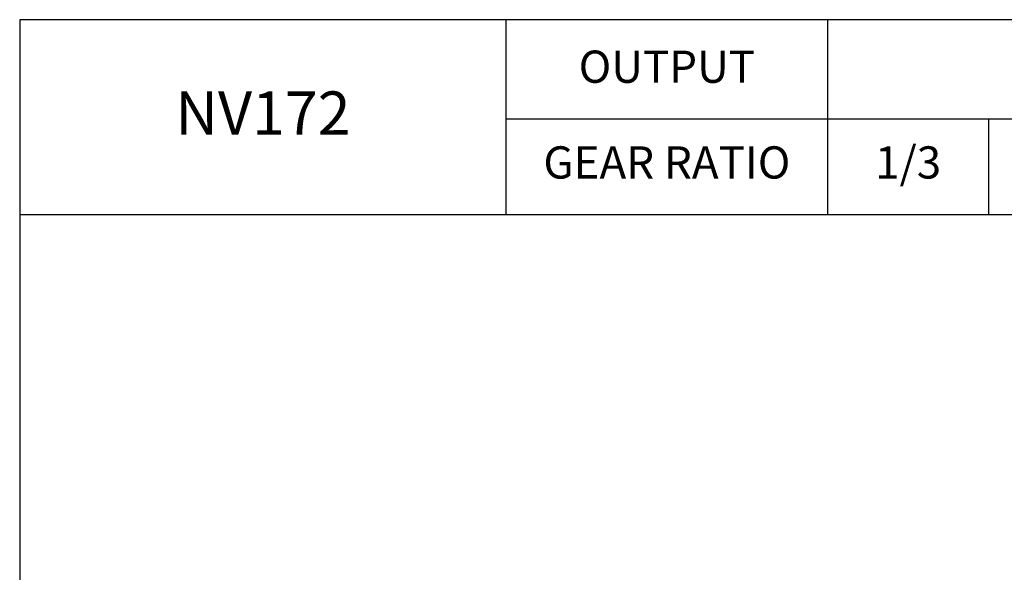
# Model space of a CAD drawing. Extents: x 1282 to 3131, y 0 to 1308.
# Drawn here: x 1282 to 1847, y 991 to 1308 of the extents above; entities that cross this region are included whole.
import ezdxf

# ---------------------------------------------------------------- set-up
doc = ezdxf.new("R2010")
doc.units = 0
doc.header["$LTSCALE"] = 10
doc.header["$MEASUREMENT"] = 0
doc.layers.get('0').update_dxf_attribs({"linetype": 'CONTINUOUS'})
doc.styles.add('SIMPLEX', font='simplex.shx')

msp = doc.modelspace()

# ---------------------------------------------------------------- linework, layer by layer
for p, q in [((1561.04221, 1196.08847), (1561.04221, 1307.9)), ((1745.73234, 1196.08847), (1745.73234, 1307.9)), ((1561.04221, 1251.05577), (3130.90832, 1251.05577)), ((1838.0774, 1251.05577), (1838.0774, 1196.08847)), ((1281.80832, 1196.08847), (3130.90832, 1196.08847))]:
    msp.add_line(p, q)
msp.add_lwpolyline([(1281.80832, 0), (3130.90832, 0), (3130.90832, 1307.9), (1281.80832, 1307.9)], close=True)

# ---------------------------------------------------------------- texts
at = {"attachment_point": 5, "style": 'SIMPLEX'}
for s, insert, char_height in [('OUTPUT', (1653.38727, 1278.53942), 18.491335), ('NV172', (1421.42526, 1251.05577), 24.882759), ('GEAR RATIO', (1653.38727, 1223.57212), 18.491335), ('1/3', (1791.90487, 1223.57212), 18.491335)]:
    msp.add_mtext(s, dxfattribs=dict(at, insert=insert, char_height=char_height))

doc.saveas('drawing.dxf')
